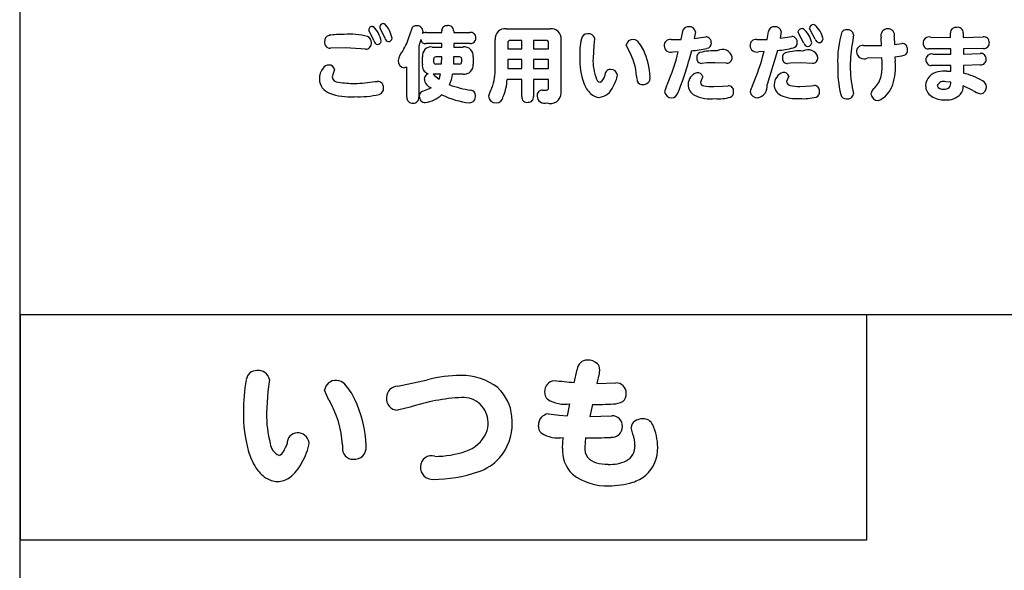
# Model space of a CAD drawing. Extents: x 0 to 8400, y 0 to 5940.
# Drawn here: x 3819 to 4086, y 3806 to 3955 of the extents above; entities that cross this region are included whole.
import ezdxf

# ---------------------------------------------------------------- set-up
doc = ezdxf.new("R2010")
doc.units = 0
doc.header["$LTSCALE"] = 6
doc.layers.add('P001', color=131, linetype='CONTINUOUS')
doc.layers.add('P901', color=135, linetype='CONTINUOUS')

# ---------------------------------------------------------------- blocks, each defined once
blk = doc.blocks.new('かまどスツール原稿')
at = {"layer": 'P001'}
for p, q in [((-150.06, -580.43), (-150.06, -127.52)), ((-150.12, -439.96), (149.92, -439.96)), ((-150.04, -464.42), (-150.04, -439.96)), ((-58.34, -439.96), (-58.34, -464.42)), ((-58.34, -464.42), (-150.04, -464.42))]:
    blk.add_line(p, q, dxfattribs=at)
at = {"layer": 'P901'}
for p, q in [((-111.9, -408.73), (-111.77, -408.75)), ((-110.7, -408.42), (-110.57, -408.44)), ((-64.05, -408.54), (-63.96, -408.56)), ((-112.2, -409.33), (-112.29, -409.09)), ((-111.71, -410.3), (-112.2, -409.33)), ((-111.01, -409.01), (-111.1, -408.77)), ((-110.54, -409.98), (-111.01, -409.01)), ((-107.88, -409.74), (-107.55, -408.8)), ((-106.44, -409.21), (-106.47, -409.49)), ((-106.07, -409.39), (-104.37, -409.39)), ((-104.37, -409.39), (-104.37, -409.23)), ((-103.08, -409.23), (-103.08, -409.39)), ((-103.08, -409.39), (-101.32, -409.39)), ((-97.4, -408.99), (-92.62, -408.99)), ((-78.42, -410.17), (-78.19, -409.11)), ((-76.87, -409.31), (-77, -410.05)), ((-69.12, -410.14), (-68.96, -409.27)), ((-67.57, -409.3), (-67.68, -410.02)), ((-65.65, -409.61), (-65.76, -409.34)), ((-65.12, -410.54), (-65.65, -409.61)), ((-65.28, -408.96), (-65.19, -408.98)), ((-64.42, -409.19), (-64.53, -408.93)), ((-63.89, -410.12), (-64.42, -409.19)), ((-59.74, -409.66), (-59.87, -410.47)), ((-49.23, -409.93), (-49.23, -409.45)), ((-47.85, -409.44), (-47.85, -409.92)), ((-106.64, -410.17), (-106.86, -410.86)), ((-106.86, -410.86), (-106.86, -416.4)), ((-104.37, -410.59), (-106.07, -410.59)), ((-104.37, -410.97), (-104.37, -410.59)), ((-103.08, -410.59), (-103.08, -410.97)), ((-101.32, -410.59), (-103.08, -410.59)), ((-98.58, -413.2), (-98.58, -410.17)), ((-97.22, -410.49), (-97.22, -411.18)), ((-95.7, -410.25), (-96.98, -410.25)), ((-95.7, -411.18), (-95.7, -410.25)), ((-94.43, -410.25), (-94.43, -411.18)), ((-93.04, -410.25), (-94.43, -410.25)), ((-92.8, -411.18), (-92.8, -410.49)), ((-91.45, -410.17), (-91.45, -415.94)), ((-87.89, -410.82), (-87.97, -412.18)), ((-87.8, -410.09), (-87.89, -410.82)), ((-84.1, -411.36), (-84.37, -410.75)), ((-79.5, -410.17), (-78.42, -410.17)), ((-77, -410.05), (-75.76, -409.87)), ((-70.23, -410.15), (-69.12, -410.14)), ((-67.68, -410.02), (-66.43, -409.83)), ((-58.66, -410.82), (-56.71, -410.8)), ((-56.71, -410.8), (-56.74, -409.98)), ((-55.32, -409.87), (-55.3, -410.68)), ((-55.3, -410.68), (-54.51, -410.58)), ((-51.4, -409.9), (-49.23, -409.93)), ((-47.85, -409.92), (-45.68, -409.86)), ((-114.83, -411.04), (-116.42, -411.11)), ((-113.13, -411.17), (-114.83, -411.04)), ((-112.63, -411.22), (-113.13, -411.17)), ((-105.4, -410.97), (-104.37, -410.97)), ((-103.08, -410.97), (-102.04, -410.97)), ((-97.22, -411.18), (-95.7, -411.18)), ((-94.43, -411.18), (-92.8, -411.18)), ((-78.74, -411.49), (-79.32, -411.51)), ((-77.32, -411.38), (-77.6, -412.44)), ((-69.43, -411.47), (-70.05, -411.48)), ((-68, -411.35), (-69.12, -415.05)), ((-49.21, -411.18), (-51.63, -411.18)), ((-51.14, -411.74), (-49.21, -411.75)), ((-49.21, -411.75), (-49.21, -411.18)), ((-45.65, -411.12), (-47.84, -411.17)), ((-47.84, -411.17), (-47.84, -411.73)), ((-47.84, -411.73), (-46.03, -411.66)), ((-106.47, -412.84), (-106.47, -412.03)), ((-105.25, -412.27), (-105.25, -412.58)), ((-104.37, -412.05), (-105.02, -412.05)), ((-105.02, -412.81), (-104.39, -412.81)), ((-104.39, -412.81), (-104.37, -412.05)), ((-103.09, -412.05), (-103.1, -412.81)), ((-103.1, -412.81), (-102.44, -412.81)), ((-102.44, -412.05), (-103.09, -412.05)), ((-102.21, -412.58), (-102.21, -412.27)), ((-100.98, -412.03), (-100.98, -412.84)), ((-97.22, -412.34), (-97.22, -413.29)), ((-95.7, -412.34), (-97.22, -412.34)), ((-95.7, -413.29), (-95.7, -412.34)), ((-94.43, -412.34), (-94.43, -413.29)), ((-92.8, -412.34), (-94.43, -412.34)), ((-92.8, -413.29), (-92.8, -412.34)), ((-75.63, -412.7), (-76.2, -412.75)), ((-74.79, -412.67), (-75.63, -412.7)), ((-73.5, -412.73), (-74.79, -412.67)), ((-66.57, -412.73), (-66.91, -412.76)), ((-65.45, -412.68), (-66.57, -412.73)), ((-64.18, -412.74), (-65.45, -412.68)), ((-56.66, -412.13), (-58.26, -412.19)), ((-56.64, -412.58), (-56.66, -412.13)), ((-55.26, -412.03), (-55.24, -412.55)), ((-49.21, -412.99), (-51.31, -412.99)), ((-49.21, -413.59), (-49.21, -412.99)), ((-45.98, -412.91), (-47.83, -412.97)), ((-47.83, -412.97), (-47.83, -413.79)), ((-116.14, -413.83), (-116.25, -414.22)), ((-116, -413.42), (-116.14, -413.83)), ((-108.16, -413.15), (-108.43, -413.22)), ((-108.16, -416.4), (-108.16, -413.15)), ((-104.51, -413.91), (-105.32, -413.91)), ((-105.32, -413.91), (-105.16, -414.04)), ((-105.16, -414.04), (-104.67, -414.44)), ((-104.67, -414.44), (-104.51, -413.91)), ((-102.04, -413.91), (-103.2, -413.91)), ((-97.22, -413.29), (-95.7, -413.29)), ((-94.43, -413.29), (-92.8, -413.29)), ((-49.63, -413.57), (-49.21, -413.59)), ((-111.61, -414.72), (-111.34, -414.69)), ((-95.7, -414.5), (-97.28, -414.5)), ((-95.7, -416.33), (-95.7, -414.5)), ((-92.8, -414.5), (-94.43, -414.5)), ((-94.43, -414.5), (-94.43, -416.33)), ((-92.8, -415.36), (-92.8, -414.5)), ((-76.22, -414.5), (-76.34, -414.81)), ((-76.09, -414.19), (-76.22, -414.5)), ((-66.86, -414.4), (-67, -414.72)), ((-66.76, -414.14), (-66.86, -414.4)), ((-49.21, -414.77), (-49.72, -414.73)), ((-106.42, -415.74), (-105.53, -415.38)), ((-93.44, -415.65), (-93.03, -415.65)), ((-74.89, -415.26), (-73.92, -415.21)), ((-73.92, -415.21), (-73.33, -415.16)), ((-65.56, -415.24), (-64.33, -415.16)), ((-64.33, -415.16), (-64.04, -415.14)), ((-59.8, -415.69), (-59.74, -416.05)), ((-46.8, -415.67), (-47.85, -415.17)), ((-90.02, -447.39), (-89.71, -445.93)), ((-87.26, -445.9), (-87.31, -446.36)), ((-123.05, -447.02), (-123.21, -448.31)), ((-109.15, -447.74), (-105.91, -447.05)), ((-87.31, -446.36), (-87.55, -447.45)), ((-116.6, -449.24), (-117.07, -448.18)), ((-87.55, -447.45), (-85.51, -447.39)), ((-123.21, -448.31), (-123.36, -450.67)), ((-107.8, -450.02), (-109.18, -450.34)), ((-90.75, -450.96), (-90.48, -449.64)), ((-88.04, -449.72), (-88.32, -451.02)), ((-92.81, -450.74), (-91.66, -450.88)), ((-91.66, -450.88), (-90.75, -450.96)), ((-88.32, -451.02), (-85.94, -450.94)), ((-83.66, -452.94), (-83.84, -452.23)), ((-91.29, -454.45), (-91.2, -453.29)), ((-88.79, -453.35), (-88.88, -454.36))]:
    blk.add_line(p, q, dxfattribs=at)
for centre, radius, start, end in [((-111.9, -409.12), 0.39, 89.3218, 175.5724), ((-110.7, -408.82), 0.399, 89.775, 173.1333), ((-112.71, -410.53), 2.99, 9.8593, 44.4248), ((-107.14, -409.39), 0.718, 89.4664, 125.3035), ((-107.04, -409.27), 0.606, 5.9482, 98.7234), ((-103.83, -409.2), 0.546, 82.6875, 183.1446), ((-103.65, -409.21), 0.567, 358.3811, 101.0793), ((-64.06, -409.02), 0.478, 89.4467, 169.0899), ((-65.79, -410.68), 2.81, 11.9226, 49.1639), ((-116.43, -410.34), 0.655, 104.0965, 184.3358), ((-115, -422.74), 13.14, 89.8548, 96.9608), ((-114.4, -417.33), 7.75, 75.204, 94.137), ((-113.81, -410.84), 2.91, 10.0958, 45.6827), ((-114.46, -407.88), 6.84, 329.2677, 344.2201), ((-106.07, -410.29), 0.899, 89.9107, 116.7214), ((-101.24, -409.95), 0.566, 357.2669, 97.7963), ((-97.52, -410.04), 1.06, 83.4785, 186.5994), ((-92.5, -410.04), 1.06, 353.3007, 96.6214), ((-88.61, -410.17), 0.638, 86.7248, 173.2619), ((-88.46, -410.2), 0.674, 9.5968, 99.1369), ((-77.67, -409.35), 0.571, 83.3712, 155.8323), ((-77.52, -409.44), 0.665, 10.7542, 97.4347), ((-68.35, -409.39), 0.62, 85.311, 169.1375), ((-68.21, -409.41), 0.652, 10.4016, 97.8727), ((-65.29, -409.44), 0.482, 89.2582, 167.7324), ((-67.08, -411.14), 2.88, 12.5796, 48.8116), ((-51.1, -412.42), 10.37, 162.5459, 182.6611), ((-60.52, -409.77), 0.658, 87.1749, 135.1219), ((-60.39, -409.76), 0.659, 9.3087, 98.4981), ((-56.03, -409.74), 0.75, 88.9561, 199.0056), ((-55.99, -409.68), 0.69, 344.0777, 92.5263), ((-48.63, -409.44), 0.604, 82.4327, 180.7511), ((-48.46, -409.44), 0.609, 0.3836, 98.1101), ((-116.44, -410.46), 0.646, 173.3227, 271.773), ((-112.65, -410.56), 0.656, 271.6921, 4.969), ((-112.65, -410.46), 0.658, 355.741, 69.9098), ((-111.25, -410.23), 0.473, 188.6103, 259.9809), ((-111.34, -410.3), 0.395, 271.1296, 356.076), ((-110.08, -409.93), 0.464, 186.6943, 260.7545), ((-110.16, -409.99), 0.397, 271.1927, 356.0247), ((-106.16, -410.11), 0.488, 186.9044, 280.4633), ((-101.25, -410.02), 0.574, 263.0209, 3.6766), ((-96.98, -410.49), 0.234, 89.4055, 180.9803), ((-93.03, -410.48), 0.232, 358.2982, 91.316), ((-82.46, -411.66), 6.96, 166.9925, 183.5977), ((-83.66, -410.86), 0.721, 87.3667, 171.5524), ((-83.73, -411.05), 0.915, 33.0597, 83.2301), ((-87.23, -413.67), 5.29, 26.8874, 36.1946), ((-79.61, -410.81), 0.656, 81.0502, 182.5016), ((-79.55, -410.84), 0.709, 180.226, 289.2434), ((-75.77, -410.48), 0.617, 355.2959, 89.2378), ((-75.71, -410.56), 0.558, 278.5748, 2.8636), ((-70.32, -410.79), 0.646, 82.3034, 184.0056), ((-70.27, -410.83), 0.687, 180.0993, 288.577), ((-66.45, -410.44), 0.613, 354.7598, 88.8044), ((-66.39, -410.53), 0.55, 283.4202, 2.8661), ((-64.63, -410.43), 0.502, 193.5604, 260.5345), ((-64.72, -410.47), 0.452, 271.3652, 353.958), ((-63.41, -410.02), 0.487, 192.3291, 261.653), ((-63.49, -410.05), 0.445, 270.5381, 353.6439), ((-45.65, -413.03), 14.45, 169.7902, 180.0459), ((-58.78, -411.46), 0.655, 79.6116, 183.7292), ((-54.52, -411.2), 0.625, 354.3975, 89.2662), ((-51.56, -410.52), 0.641, 75.3464, 181.8756), ((-51.62, -410.59), 0.587, 175.4644, 268.9169), ((-45.63, -410.46), 0.605, 357.1519, 95.2617), ((-45.6, -410.55), 0.58, 265.2515, 5.4041), ((-106.69, -412.97), 2.48, 139.7379, 167.1668), ((-105.52, -411.92), 0.959, 82.8238, 186.6608), ((-101.92, -411.91), 0.952, 352.8884, 97.0253), ((-89.4, -414.47), 6.14, 3.0792, 30.3799), ((-88.62, -414.33), 6.82, 0.8845, 26.5717), ((-103.22, -405.19), 25.28, 337.2484, 345.5572), ((-78.78, -396.49), 14.96, 275.5999, 282.1415), ((-76.22, -412.06), 0.517, 108.7755, 187.3028), ((-74.95, -416.79), 5.41, 85.3588, 105.3134), ((-73.95, -412.33), 1.09, 13.0106, 121.0513), ((-94.21, -405.01), 25.61, 336.6775, 345.3949), ((-69.62, -396.2), 15.24, 276.1118, 282.7445), ((-66.94, -412.07), 0.512, 108.3505, 186.5546), ((-65.66, -416.86), 5.47, 85.4147, 105.2516), ((-64.68, -412.36), 1.1, 13.8124, 119.7562), ((-58.6, -411.42), 0.836, 185.2889, 294.3194), ((-55.52, -407.41), 4.63, 273.2875, 286.0472), ((-54.43, -411.35), 0.542, 290.3645, 8.718), ((-51.28, -412.35), 0.624, 77.1347, 180.6084), ((-45.98, -412.26), 0.606, 357.12, 95.0766), ((-116.6, -413.72), 0.792, 91.4873, 143.6437), ((-116.58, -413.51), 0.587, 9.0952, 94.2339), ((-108.34, -412.46), 0.767, 177.1758, 263.8189), ((-105.59, -413), 0.898, 169.639, 252.6321), ((-105.03, -412.27), 0.221, 88.063, 181.7363), ((-105.03, -412.59), 0.221, 178.0243, 271.9757), ((-102.43, -412.27), 0.219, 357.6546, 92.5461), ((-102.44, -412.59), 0.222, 268.3427, 1.6573), ((-101.93, -412.95), 0.963, 263.753, 6.806), ((-81.98, -412.38), 7.43, 177.793, 199.7461), ((-82.71, -412.47), 5.27, 176.8211, 202.2724), ((-100.84, -406.5), 23.99, 336.7398, 345.6599), ((-76.19, -412.21), 0.54, 171.0697, 269.2316), ((-73.5, -412.13), 0.603, 269.4942, 4.516), ((-66.9, -412.21), 0.549, 171.3379, 269.4332), ((-64.19, -412.15), 0.587, 271.3576, 5.4374), ((-48.29, -413.19), 13.17, 178.731, 192.8313), ((-62.69, -412.94), 6.06, 348.8122, 3.353), ((-60.98, -413.21), 5.78, 341.638, 6.6014), ((-51.3, -412.39), 0.598, 176.71, 269.0032), ((-45.95, -412.33), 0.581, 267.3953, 3.3556), ((-115.62, -414.46), 2.02, 143.2291, 179.3698), ((-105.63, -414.45), 0.635, 111.1439, 178.9251), ((-107.25, -413.4), 4.08, 335.839, 352.8033), ((-103.7, -413.47), 5.13, 337.9095, 2.99), ((-86.06, -414.03), 0.637, 91.7567, 185.89), ((-86.05, -414.12), 0.731, 9.0367, 91.9582), ((-88.88, -413.4), 3.6, 329.1727, 350.2919), ((-76.31, -415.05), 1.36, 108.2491, 179.7345), ((-76.65, -414.34), 0.582, 14.593, 98.2559), ((-66.94, -415.05), 1.4, 108.7609, 179.201), ((-67.29, -414.26), 0.542, 12.7927, 100.9403), ((-49.05, -413.14), 11.05, 179.459, 193.3389), ((-50.38, -415.21), 1.55, 97.8644, 177.3511), ((-49.65, -417.94), 4.37, 89.7234, 102.531), ((-50.05, -422.2), 8.7, 60.4474, 75.2269), ((-115.97, -414.41), 1.67, 180.9011, 250.1237), ((-115.59, -414.11), 0.668, 189.1511, 270.8751), ((-113.89, -404.75), 10.17, 260.4457, 270.3857), ((-114.5, -395.33), 19.6, 271.9771, 278.4752), ((-111.34, -415.34), 0.654, 354.9701, 89.9164), ((-105.22, -414.39), 1.04, 182.7077, 253.0289), ((-99.66, -404.75), 11.01, 249.4584, 261.842), ((-102.97, -414.13), 5.7, 337.2859, 356.3166), ((-86.19, -413.9), 2.96, 199.6726, 225.7234), ((-87.16, -414.35), 0.443, 194.5938, 263.5498), ((-87.64, -413.94), 0.956, 296.4863, 350.8028), ((-80.65, -413.99), 2.62, 183.1366, 195.4938), ((-82.66, -414.49), 0.552, 201.0924, 277.2112), ((-82.52, -414.32), 0.723, 264.0986, 7.7256), ((-76.15, -416.82), 4.19, 153.7051, 166.5049), ((-76.39, -415.07), 1.27, 178.5196, 242.3701), ((-75.94, -414.76), 0.408, 186.9331, 264.7128), ((-70.32, -415.26), 1.22, 279.3324, 10.0038), ((-67.06, -415.06), 1.28, 178.6274, 241.8117), ((-66.53, -414.67), 0.467, 186.4526, 258.844), ((-65.67, -411.29), 3.95, 256.0945, 271.5767), ((-59.31, -413.56), 2.62, 315.3491, 347.8545), ((-58.19, -414.19), 2.83, 293.7117, 342.7031), ((-49.98, -415.45), 0.758, 70.4712, 156.5083), ((-49.83, -414.9), 0.64, 259.2414, 11.49), ((-46.04, -415.28), 0.697, 359.9832, 66.7008), ((-114.31, -409.73), 6.64, 250.3355, 273.9671), ((-113.41, -406.22), 10.14, 267.5181, 282.9197), ((-111.37, -415.46), 0.687, 289.3104, 4.5227), ((-106.27, -416.26), 0.542, 106.4291, 185.4909), ((-106.56, -413.82), 3.2, 277.2148, 313.6626), ((-100.54, -408.71), 8.35, 242.8706, 264.3103), ((-101.26, -416.21), 0.553, 357.0512, 86.4411), ((-95.49, -417.31), 3.95, 151.1962, 165.3581), ((-93.46, -416.24), 0.589, 88.0917, 186.9126), ((-93.05, -415.4), 0.248, 273.4653, 10.067), ((-92.56, -415.98), 1.12, 247.3919, 2.0693), ((-87.24, -414.95), 1.48, 226.3775, 267.5959), ((-87.51, -414.6), 1.84, 276.5348, 339.3117), ((-79.48, -415.71), 0.752, 189.6524, 273.1852), ((-79.44, -415.8), 0.662, 269.8448, 345.1196), ((-75.25, -412.49), 4.1, 244.8795, 276.9223), ((-74.99, -409.97), 5.29, 259.2885, 271.0791), ((-73.32, -415.74), 0.584, 355.1938, 90.7582), ((-73.3, -415.88), 0.57, 291.925, 9.1769), ((-68.19, -416.42), 2.82, 153.0069, 168.0371), ((-70.18, -415.69), 0.779, 191.3074, 273.811), ((-65.99, -412.73), 3.84, 244.147, 276.3773), ((-64.02, -415.73), 0.596, 354.7184, 91.2715), ((-63.99, -415.87), 0.564, 291.3877, 8.6707), ((-60.58, -416.03), 0.559, 188.2823, 277.1586), ((-60.39, -415.95), 0.652, 259.4569, 350.7043), ((-56.81, -416.27), 1.08, 126.085, 168.5502), ((-57.04, -415.95), 0.832, 187.6763, 269.0216), ((-50.54, -415.15), 1.39, 179.6033, 236.7452), ((-50.12, -414.96), 0.585, 198.1632, 286.2357), ((-49.6, -414.7), 2, 263.8244, 316.9161), ((-49.15, -415.26), 1.3, 321.3951, 3.8329), ((-45.26, -413.38), 2.76, 236.1088, 255.2351), ((-46.06, -415.33), 0.721, 277.7074, 4.0147), ((-107.56, -416.46), 0.601, 174.8082, 277.3354), ((-107.45, -416.46), 0.594, 266.6542, 5.5727), ((-106.14, -416.33), 0.668, 177.8818, 268.5022), ((-101.42, -416.3), 0.721, 274.1145, 4.9251), ((-98.5, -416.22), 0.817, 186.1978, 271.0392), ((-98.5, -416.24), 0.796, 271.4227, 353.2961), ((-95.12, -416.39), 0.585, 174.2051, 281.1097), ((-94.98, -416.41), 0.556, 267.0267, 8.0377), ((-93.26, -416.27), 0.783, 182.4104, 290.1692), ((-74.33, -412.04), 4.54, 264.6881, 285.8698), ((-65.08, -411.73), 4.84, 264.2601, 285.544), ((-49.94, -414.1), 2.6, 238.2307, 272.7153), ((-88.62, -446.01), 1.09, 88.3626, 175.8783), ((-88.5, -446.44), 1.52, 48.2475, 93.446), ((-124.46, -447.16), 1.11, 86.8315, 173.3267), ((-124.26, -447.28), 1.24, 12.4271, 96.4398), ((-88.11, -445.88), 0.847, 358.6887, 43.0777), ((-108.96, -450.17), 16.9, 169.3086, 181.2206), ((-115.85, -448.34), 1.23, 86.0755, 172.8546), ((-115.82, -448.37), 1.26, 42.7257, 87.5638), ((-102.36, -460.6), 14.01, 89.808, 104.6988), ((-102.1, -452.65), 6.07, 50.951, 92.0498), ((-119.32, -451.62), 6.04, 24.6249, 42.8483), ((-109.14, -448.96), 1.22, 90.3542, 180.4361), ((-101.61, -451.47), 4.86, 5.6023, 46.6241), ((-92.09, -448.3), 1.14, 94.6306, 182.4938), ((-116.22, -700.74), 254.71, 84.0953, 84.5843), ((-85.45, -448.45), 1.06, 356.8694, 93.0896), ((-126.03, -454.72), 10.91, 3.3133, 30.1234), ((-124.4, -454.41), 11.82, 0.8307, 26.6741), ((-109.12, -449.1), 1.25, 173.7852, 267.2421), ((-101.14, -469.9), 20.96, 92.9486, 108.5257), ((-102.07, -451.67), 2.71, 0.5412, 93.2243), ((-92.24, -448.44), 0.984, 174.6307, 227.1344), ((-91.08, -446.26), 3.43, 237.8038, 280.1851), ((-85.32, -448.65), 0.935, 306.8654, 8.7169), ((-87.49, -420.61), 29.11, 268.9153, 273.3859), ((-85.81, -447.52), 2.15, 271.0216, 299.3969), ((-111.56, -450.89), 14.3, 178.5502, 195.5193), ((-111.41, -450.89), 11.95, 178.9508, 194.9049), ((-102.53, -451.72), 5.79, 359.9595, 7.1932), ((-92.7, -451.94), 1.2, 95.2844, 181.5182), ((-85.9, -452.05), 1.11, 357.095, 92.2326), ((-82.55, -452.95), 1.68, 91.1123, 122.4024), ((-82.54, -452.39), 1.12, 23.4855, 92.32), ((-102.84, -451.68), 3.49, 340.852, 0.5393), ((-102.46, -451.8), 5.73, 319.4663, 0.7284), ((-92.86, -452.06), 1.05, 175.2087, 226.023), ((-85.92, -452.16), 1.13, 263.596, 2.6846), ((-82.99, -452.24), 0.849, 122.8857, 179.4478), ((-86.75, -454.41), 5.79, 0.4361, 25.2018), ((-119.97, -453.93), 1.15, 93.824, 183.8624), ((-120.04, -454.1), 1.32, 10.6902, 90.3797), ((-102.85, -451.33), 3.62, 287.4023, 335.6566), ((-91.82, -450.19), 3.16, 236.0209, 281.3075), ((-88.67, -397.48), 55.87, 269.8801, 272.6934), ((-86.82, -454.17), 3.39, 359.8354, 21.3059), ((-121.38, -453.78), 1.59, 186.3014, 245.9411), ((-127.34, -451.41), 6.74, 329.9707, 337.3257), ((-124.23, -453.06), 5.54, 327.7692, 351.7477), ((-110.06, -453.81), 5.09, 183.0939, 186.122), ((-114, -454.53), 1.14, 171.223, 271.696), ((-113.84, -454.4), 1.27, 264.6436, 7.2177), ((-87.61, -454.67), 3.69, 176.6185, 225.2222), ((-87.25, -454.46), 1.63, 176.416, 256.5483), ((-85.2, -454.26), 1.78, 297.3619, 2.6142), ((-84.88, -454.47), 3.92, 311.9418, 1.5366), ((-118.67, -452.86), 6.93, 195.5805, 212.5269), ((-122.26, -454.44), 0.833, 286.3373, 335.2974), ((-105.49, -456.47), 1.19, 72.308, 179.3975), ((-105.2, -444.38), 10.97, 270.3776, 288.2866), ((-102.25, -451.71), 5.63, 288.755, 317.4114), ((-121.34, -454.56), 3.76, 212.4699, 235.6855), ((-123.39, -454.25), 4.23, 306.532, 335.3605), ((-105.37, -456.53), 1.32, 177.1552, 273.4728), ((-86.4, -451.47), 4.74, 254.9338, 270.9196), ((-86.09, -452.25), 3.97, 266.612, 295.4444), ((-122.13, -455.69), 2.38, 236.0625, 268.8178), ((-122.18, -455.79), 2.28, 270.1351, 305.2373), ((-105.43, -441.85), 15.99, 270.4983, 288.1593), ((-86.55, -452.58), 5.96, 232.1912, 272.9361), ((-85.04, -453.97), 4.41, 288.0487, 309.1903), ((-86.07, -450.72), 7.81, 268.6808, 287.824)]:
    blk.add_arc(centre, radius, start, end, dxfattribs=at)

msp = doc.modelspace()

# ---------------------------------------------------------------- block references
at = {"layer": 'P001', "xscale": 2.5, "yscale": 2.5, "zscale": 2.5}
msp.add_blockref('かまどスツール原稿', (4194.13, 4974.77), dxfattribs=at)

doc.saveas('drawing.dxf')
